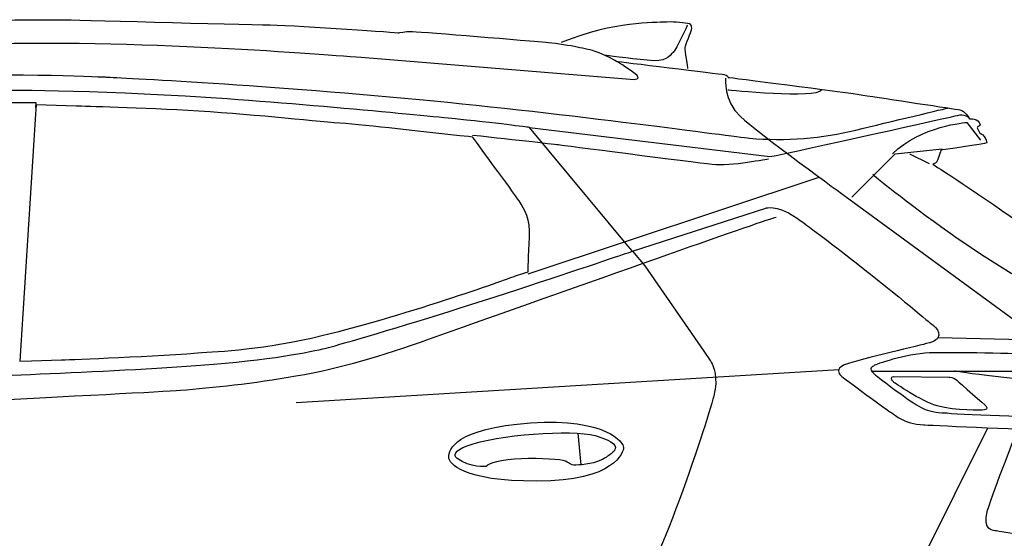
# Model space of a CAD drawing. Units: inches. Extents: x 8216 to 13517, y 4427 to 8680.
# Drawn here: x 11196 to 12615, y 7933 to 8680 of the extents above; entities that cross this region are included whole.
import ezdxf

# ---------------------------------------------------------------- set-up
doc = ezdxf.new("R2010")
doc.units = ezdxf.units.IN
doc.header["$MEASUREMENT"] = 0
doc.layers.add('Layer 1', color=7, linetype='Continuous')

msp = doc.modelspace()

# ---------------------------------------------------------------- linework, layer by layer
at = {"layer": 'Layer 1'}
for p, q in [((11219.8, 8560.4), (11082.1, 8560.4)), ((11219.3, 8553.4), (11219.8, 8560.4)), ((12394.9, 8424.3), (12457.7, 8486.8)), ((12457.7, 8486.8), (12525.4, 8494.2)), ((12478.1, 8486.7), (12506.6, 8472.9)), ((11928.5, 8313.9), (12347.9, 8453.3)), ((11594.4, 8128.7), (12376.3, 8176.2)), ((12590.7, 8091.6), (12443, 7795.7)), ((12000.2, 8084.2), (12004.4, 8038.7))]:
    msp.add_line(p, q, dxfattribs=at)
for points in [[(10984.1, 8674.2), (11082.7, 8679.1), (11199.7, 8680.1), (11259.3, 8680.1)], [(11259.3, 8680.1), (11259.3, 8680.1), (11509.6, 8673.4), (11557.1, 8672.5)], [(11557.1, 8672.5), (11604.5, 8671.5), (11742.3, 8661.3), (11742.3, 8661.3)], [(12128.3, 8676.7), (12109.1, 8675.7), (12054.6, 8678.4), (11976.4, 8647.3)], [(12161.2, 8674.3), (12154.1, 8675.6), (12141.2, 8677.3), (12128.3, 8676.7)], [(12158.2, 8672.3), (12158.2, 8672.3), (12142.6, 8638), (12137.4, 8632.8)], [(12164, 8665.3), (12164.8, 8667.2), (12164.7, 8673.7), (12161.2, 8674.3)], [(12155, 8640.1), (12155.4, 8643.4), (12163.6, 8664.2), (12164, 8665.3)], [(11094.1, 8643.5), (11342.9, 8654.6), (11615.5, 8630.7), (11688.1, 8626.2)], [(11954.1, 8647.7), (11963.5, 8646.9), (11983.5, 8644.2), (11995.6, 8641.8)], [(11995.6, 8641.8), (12005.8, 8639.8), (12016.9, 8637.4), (12023.4, 8635.4)], [(12023.4, 8635.4), (12037.7, 8630.9), (12056.6, 8620), (12056.6, 8620)], [(12100.3, 8621.6), (12072.9, 8624.6), (12040, 8628.6), (12040, 8628.6)], [(12137.4, 8632.8), (12132.2, 8627.6), (12127.8, 8618.7), (12100.3, 8621.6)], [(12158.9, 8609.9), (12158.9, 8609.9), (12154.6, 8636.8), (12155, 8640.1)], [(10593, 8547.4), (10836.6, 8620.5), (11320.7, 8597.5), (11320.7, 8597.5)], [(11688.1, 8626.2), (11688.1, 8626.2), (12081.3, 8594.1), (12081.3, 8594.1)], [(12056.6, 8620), (12056.6, 8620), (12205.4, 8602), (12210.6, 8601.2)], [(12210.6, 8601.2), (12215.9, 8600.5), (12216.8, 8597), (12216.8, 8597)], [(11320.7, 8597.5), (11320.7, 8597.5), (11538.1, 8587.4), (11772.3, 8565.1)], [(12212.9, 8596), (12212.9, 8596), (12210.1, 8563.4), (12234.6, 8540.4)], [(12216.8, 8597), (12216.8, 8597), (12380, 8576.5), (12410.7, 8571.6)], [(11434.4, 8569.8), (11271.2, 8579.5), (11152, 8578.2), (11152, 8578.2)], [(11827.1, 8536.7), (11793.3, 8540.1), (11592.1, 8560.5), (11434.4, 8569.8)], [(12216.3, 8579), (12216.3, 8579), (12345.1, 8566.4), (12351.4, 8579)], [(12410.7, 8571.6), (12441.3, 8566.6), (12544.2, 8551.5), (12550.9, 8550.3)], [(11219.5, 8557.3), (11219.5, 8557.3), (11218.7, 8543.8), (11218.7, 8543.8)], [(11277.3, 8555.5), (11277.3, 8555.5), (11219.5, 8557.3), (11219.5, 8557.3)], [(11772.3, 8565.1), (11989, 8544.6), (12222.8, 8511.9), (12247.6, 8509.5)], [(11218.7, 8543.8), (11218.7, 8543.8), (11196.4, 8187.9), (11196.4, 8187.9)], [(11438.2, 8549.2), (11354.7, 8553.7), (11277.3, 8555.5), (11277.3, 8555.5)], [(11657.5, 8531), (11614.9, 8534.3), (11523.3, 8544.6), (11438.2, 8549.2)], [(12277.1, 8482.8), (12312.8, 8489.7), (12546.7, 8542.1), (12546.7, 8542.1)], [(12400.7, 8521.1), (12447.7, 8532.6), (12533.9, 8552.9), (12533.9, 8552.9)], [(12546.7, 8542.1), (12546.7, 8542.1), (12559, 8546.1), (12564.7, 8537.2)], [(12550.9, 8550.3), (12557.6, 8549.1), (12564.7, 8537.2), (12564.7, 8537.2)], [(11842.8, 8511.6), (11775.5, 8518.9), (11698.8, 8527.9), (11657.5, 8531)], [(11930.5, 8524.8), (11930.5, 8524.8), (11895.8, 8529.8), (11827.1, 8536.7)], [(12234.6, 8540.4), (12259.1, 8517.4), (12385.6, 8425.8), (12385.6, 8425.8)], [(12453.7, 8486.7), (12494, 8527.1), (12560.7, 8532.2), (12560.7, 8532.2)], [(12560.7, 8532.2), (12560.7, 8532.2), (12580.7, 8506.3), (12580.7, 8506.3)], [(12564.7, 8537.2), (12564.7, 8537.2), (12577.5, 8538.4), (12580.1, 8529)], [(12580.1, 8529), (12579.1, 8526.8), (12575.3, 8525.3), (12575.6, 8524.3)], [(11848.6, 8513.9), (11911.8, 8506.9), (11972.5, 8500.1), (11972.5, 8500.1)], [(11930.5, 8524.8), (11930.5, 8524.8), (12277.1, 8482.8), (12277.1, 8482.8)], [(12072.5, 8354.3), (12072.5, 8354.3), (11930.5, 8524.8), (11930.5, 8524.8)], [(12247.6, 8509.5), (12299.2, 8504.5), (12353.6, 8509.6), (12400.7, 8521.1)], [(12575.6, 8524.3), (12576.3, 8522.4), (12579.6, 8516.4), (12579.6, 8516.4)], [(12579.6, 8516.4), (12579.6, 8516.4), (12587.2, 8514.7), (12589.5, 8502.6)], [(11848.6, 8510.9), (11848.6, 8510.9), (11842.8, 8511.6), (11842.8, 8511.6)], [(11915.6, 8419), (11907.2, 8431.4), (11848.6, 8510.9), (11848.6, 8510.9)], [(11972.5, 8500.1), (11972.5, 8500.1), (12166.4, 8474.9), (12193.6, 8471.9)], [(12589.5, 8502.6), (12588.2, 8501.1), (12523.4, 8492.2), (12523.4, 8492.2)], [(12523.4, 8492.2), (12523.4, 8492.2), (12518.5, 8477.3), (12517.5, 8475.4)], [(12193.6, 8471.9), (12220.8, 8468.9), (12275, 8479.8), (12275, 8479.8)], [(12517.5, 8475.4), (12516.5, 8473.4), (12511.6, 8471.9), (12511.6, 8471.9)], [(12511.6, 8471.9), (12511.6, 8471.9), (12583.6, 8426.2), (12647.1, 8379.4)], [(12425.1, 8457.3), (12425.1, 8457.3), (12618.5, 8297.4), (12735, 8262)], [(11930.5, 8366.6), (11931.9, 8392.3), (11924, 8406.6), (11915.6, 8419)], [(12271.2, 8408.6), (12271.2, 8408.6), (12285.1, 8414.5), (12313.7, 8395.7)], [(12385.6, 8425.8), (12385.6, 8425.8), (12661.4, 8224.3), (12661.4, 8224.3)], [(12079.2, 8346.6), (12079.2, 8346.6), (12271.2, 8408.6), (12271.2, 8408.6)], [(11786.5, 8220.2), (12049.7, 8313.6), (12272.4, 8392.3), (12286, 8395.7)], [(12313.7, 8395.7), (12325.2, 8388.3), (12356.6, 8364.2), (12393.2, 8336)], [(11928.5, 8316.9), (11928.5, 8316.9), (11929, 8340.9), (11930.5, 8366.6)], [(12054.3, 8338.2), (12070, 8343.5), (12079.2, 8346.6), (12079.2, 8346.6)], [(12079.2, 8346.6), (12079.2, 8346.6), (12072.5, 8354.3), (12072.5, 8354.3)], [(12079.2, 8346.6), (12079.2, 8346.6), (12096.6, 8325.3), (12096.6, 8325.3)], [(11830.6, 8264.7), (11920.5, 8293.3), (12011.7, 8323.8), (12054.3, 8338.2)], [(12393.2, 8336), (12448.5, 8293.4), (12507.6, 8243.4), (12507.6, 8243.4)], [(11908.9, 8310.4), (11908.9, 8310.4), (11924, 8315.4), (11924, 8315.4)], [(11924, 8315.4), (11924, 8315.4), (11928.5, 8316.9), (11928.5, 8316.9)], [(12096.6, 8325.3), (12096.6, 8325.3), (12181.6, 8202.7), (12181.6, 8202.7)], [(11631.4, 8224.9), (11760.3, 8256), (11908.9, 8310.4), (11908.9, 8310.4)], [(11641.1, 8207.8), (11657.2, 8212), (11748.1, 8238.5), (11830.6, 8264.7)], [(12507.6, 8243.4), (12507.6, 8243.4), (12525.5, 8232.1), (12519.2, 8221.7)], [(11452.2, 8199.9), (11483.6, 8202.2), (11549.7, 8205.1), (11631.4, 8224.9)], [(11594.1, 8166.8), (11660.4, 8178.4), (11716.1, 8195.2), (11786.5, 8220.2)], [(12519.2, 8221.7), (12519.2, 8221.7), (12516.8, 8217), (12502.4, 8213.3)], [(12662.3, 8218.4), (12662.3, 8218.4), (12519.2, 8221.7), (12519.2, 8221.7)], [(11475, 8183.6), (11569.4, 8191.4), (11624, 8203.4), (11641.1, 8207.8)], [(12181.6, 8202.7), (12181.6, 8202.7), (12191.1, 8189), (12191.1, 8189)], [(12502.4, 8213.3), (12486.2, 8209.1), (12393.4, 8187.3), (12383, 8182.1)], [(12662.3, 8197.8), (12633, 8198.5), (12542.5, 8201.4), (12506.9, 8199.9)], [(11196.4, 8187.9), (11196.4, 8187.9), (11212.8, 8188.5), (11212.8, 8188.5)], [(11212.8, 8188.5), (11212.8, 8188.5), (11256.4, 8190), (11256.4, 8190)], [(11256.4, 8190), (11256.4, 8190), (11371.1, 8194), (11452.2, 8199.9)], [(12191.1, 8189), (12191.1, 8189), (12199.6, 8177.6), (12199, 8155.8)], [(12506.9, 8199.9), (12471.3, 8198.4), (12429, 8183.2), (12427.1, 8181.7)], [(11100.1, 8164.8), (11100.1, 8164.8), (11348.3, 8173), (11475, 8183.6)], [(12383, 8182.1), (12372.6, 8176.9), (12375.6, 8171), (12379.3, 8167.3)], [(12427.1, 8181.7), (12425.3, 8180.2), (12417.8, 8178), (12427.1, 8169.9)], [(12423.5, 8173.9), (12423.5, 8173.9), (12668.2, 8173.9), (12668.2, 8173.9)], [(12543.2, 8174.1), (12543.2, 8174.1), (12645.6, 8158.6), (12702.5, 8158.6)], [(11427.5, 8146.2), (11473.5, 8149.8), (11532.7, 8156), (11594.1, 8166.8)], [(12379.3, 8167.3), (12383, 8163.5), (12447.1, 8116.8), (12452.7, 8113.5)], [(12427.1, 8169.9), (12436.4, 8161.7), (12479.8, 8129.4), (12495, 8121.3)], [(12454.9, 8158.1), (12450.7, 8160.8), (12451.5, 8166.1), (12454.9, 8166)], [(12454.9, 8166), (12454.9, 8166), (12535.1, 8165), (12535.1, 8165)], [(12535.1, 8165), (12535.1, 8165), (12542.4, 8164.7), (12546.4, 8160.7)], [(12546.4, 8160.7), (12550.3, 8156.8), (12588.2, 8123.7), (12588.2, 8123.7)], [(10580.8, 8097), (10918.1, 8121.5), (11373.5, 8142.1), (11427.5, 8146.2)], [(12199, 8155.8), (12198.8, 8149.3), (12198.2, 8147.1), (12196, 8137.7)], [(12518, 8123.7), (12493.5, 8130.9), (12457.3, 8156.6), (12454.9, 8158.1)], [(12196, 8137.7), (12191.1, 8117.1), (12168.6, 8046.5), (12141.6, 7975.4)], [(12495, 8121.3), (12510.2, 8113.1), (12532.5, 8113.5), (12532.5, 8113.5)], [(12585.8, 8117.8), (12582.5, 8117.7), (12544.8, 8115.9), (12518, 8123.7)], [(12588.2, 8123.7), (12588.2, 8123.7), (12592.9, 8118), (12585.8, 8117.8)], [(12452.7, 8113.5), (12458.3, 8110.1), (12469, 8098.3), (12498.7, 8096.4)], [(12532.5, 8113.5), (12559.2, 8109.8), (12690.5, 8107.9), (12690.5, 8107.9)], [(11814.2, 8050.1), (11814.2, 8060.1), (11823.3, 8091.7), (11932.2, 8099.1)], [(11840.7, 8066.2), (11883.7, 8082.2), (11991.9, 8090), (12025.1, 8080.8)], [(12498.7, 8096.4), (12498.7, 8096.4), (12642.6, 8089), (12676.8, 8089.4)], [(12590.7, 7973.3), (12600.3, 8004.1), (12633.7, 8089), (12633.7, 8089)], [(12025.1, 8080.8), (12054.7, 8072.6), (12056.3, 8064.6), (12053.3, 8059.7)], [(11826.3, 8047.9), (11820.8, 8052), (11821.6, 8059.1), (11840.7, 8066.2)], [(12053.3, 8059.7), (12051.6, 8056.8), (12045.7, 8052.7), (12041.4, 8049.9)], [(11868.4, 8036.2), (11868.4, 8036.2), (11844.9, 8034), (11826.3, 8047.9)], [(11967.3, 8046.4), (11946.5, 8047.9), (11912.4, 8049.1), (11890.4, 8044.7)], [(11992.3, 8038.7), (11985.3, 8040.7), (11988, 8044.9), (11967.3, 8046.4)], [(12041.4, 8049.9), (12038.1, 8047.7), (12033.6, 8045.2), (12028.4, 8043.4)], [(11890.4, 8044.7), (11868.4, 8040.2), (11868.4, 8036.2), (11868.4, 8036.2)], [(12028.4, 8043.4), (12014.4, 8038.7), (11996, 8037.7), (11992.3, 8038.7)], [(12141.6, 7975.4), (12114.2, 7902.9), (12082.6, 7834.7), (12082.6, 7834.7)], [(12602.2, 7943.6), (12602.2, 7943.6), (12581.1, 7942.5), (12590.7, 7973.3)], [(12815.4, 7891.4), (12723.5, 7924.8), (12602.2, 7943.6), (12602.2, 7943.6)]]:
    msp.add_open_spline(points, degree=3, dxfattribs=at)
for points, knots in [([(11742.3, 8661.3), (11742.3, 8661.3), (11752.2, 8663.3), (11759.3, 8663.3), (11765.4, 8663.3), (11902.2, 8652.1), (11954.1, 8647.7)], [11, 11, 11, 11, 12, 12, 12, 13, 13, 13, 13]), ([(12081.3, 8594.1), (12081.3, 8594.1), (12091.2, 8594.1), (12085.8, 8599.5), (12080.3, 8605), (12056.6, 8620), (12056.6, 8620)], [6, 6, 6, 6, 7, 7, 7, 8, 8, 8, 8]), ([(11932.2, 8099.1), (12042, 8106.5), (12066.1, 8070.4), (12066.1, 8063.8), (12066.1, 8057.2), (12054.4, 8015.2), (11941, 8015.2), (11833.9, 8015.2), (11814.2, 8040.1), (11814.2, 8050.1)], [1, 1, 1, 1, 2, 2, 2, 3, 3, 3, 4, 4, 4, 4])]:
    msp.add_open_spline(points, degree=3, knots=knots, dxfattribs=at)

doc.saveas('drawing.dxf')
